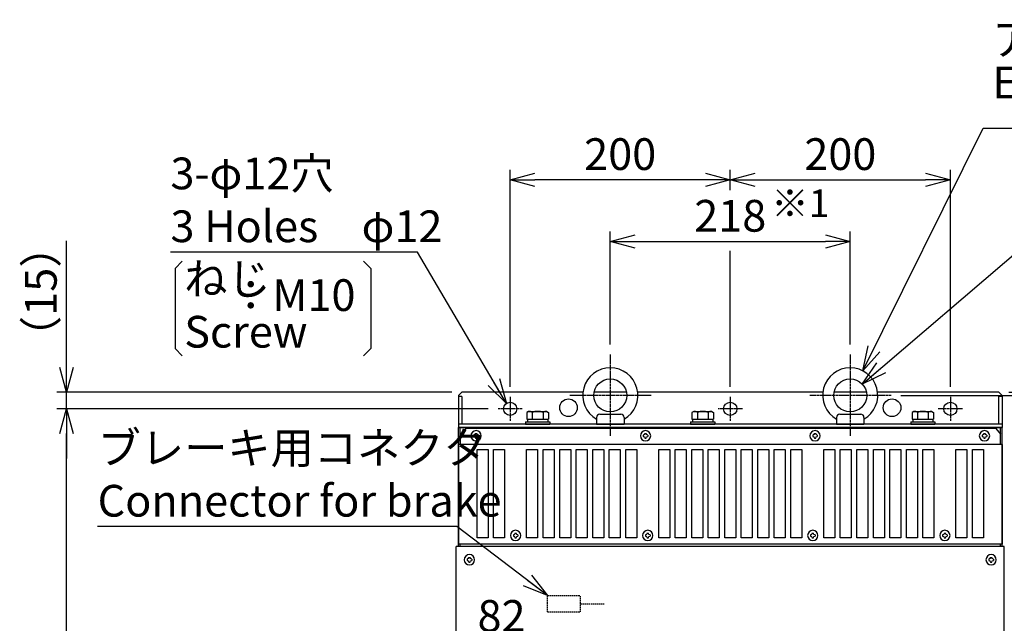
# Model space of a CAD drawing. Extents: x -198 to 4684, y -1765 to 2351.
# Drawn here: x 373 to 1267, y 1504 to 2052 of the extents above; entities that cross this region are included whole.
import ezdxf

# ---------------------------------------------------------------- set-up
doc = ezdxf.new("R2010")
doc.units = 0
doc.header["$PDMODE"] = 1
doc.header["$PDSIZE"] = -10
doc.linetypes.add('CENTER', pattern=[0.6, 0.375, -0.075, 0.075, -0.075])
doc.linetypes.add('HIDDEN', pattern=[0.375, 0.25, -0.125])
doc.layers.get('0').update_dxf_attribs({"color": 3, "linetype": 'CONTINUOUS'})
doc.layers.get('DEFPOINTS').update_dxf_attribs({"linetype": 'CONTINUOUS'})
for name, color, linetype in [('05本体取付金', 3, 'CONTINUOUS'), ('51', 7, 'CONTINUOUS'), ('90', 2, 'CONTINUOUS'), ('CABL', 2, 'CONTINUOUS'), ('CON', 4, 'CONTINUOUS'), ('ZUBAN', 2, 'CONTINUOUS'), ('カバー１', 1, 'CONTINUOUS'), ('カバー２', 1, 'CONTINUOUS'), ('ネジ', 110, 'CONTINUOUS'), ('寸法', 7, 'CONTINUOUS'), ('導体27', 2, 'CONTINUOUS')]:
    doc.layers.add(name, color=color, linetype=linetype)
doc.styles.add('STANDARD1', font='romans.shx', dxfattribs={"width": 0.7, "bigfont": 'BIGFONT.shx'})
doc.dimstyles.new('MEE-STD', dxfattribs={"dimtxt": 3.2, "dimasz": 2.5, "dimexe": 1, "dimexo": 1, "dimgap": 1, "dimtad": 3, "dimdec": 4, "dimdsep": 46, "dimtxsty": 'STANDARD1', "dimblk1": 'OPEN30', "dimblk2": 'OPEN30', "dimsah": 1, "dimcen": -1, "dimclrd": 7, "dimclre": 7, "dimclrt": 2, "dimadec": 4, "dimazin": 2, "dimtfac": 0.714286, "dimtdec": 4, "dimtmove": 0, "dimatfit": 3, "dimldrblk": 'OPEN30', "dimfxl": 1, "dimtolj": 1, "dimarcsym": 0})
doc.dimstyles.new('MEE-STD×9', dxfattribs={"dimscale": 9, "dimtxt": 3.2, "dimasz": 2.5, "dimexe": 1, "dimexo": 1, "dimgap": 1, "dimtad": 3, "dimdec": 4, "dimdsep": 46, "dimtxsty": 'STANDARD1', "dimblk1": 'OPEN30', "dimblk2": 'OPEN30', "dimsah": 1, "dimcen": -1, "dimclrd": 7, "dimclre": 7, "dimclrt": 2, "dimadec": 4, "dimazin": 2, "dimtfac": 0.714286, "dimtdec": 4, "dimtmove": 0, "dimatfit": 3, "dimldrblk": 'OPEN30', "dimfxl": 1, "dimtolj": 1, "dimarcsym": 0})

# ---------------------------------------------------------------- blocks, each defined once
blk = doc.blocks.new('_OPEN30')
at = {"color": 0, "linetype": 'ByBlock'}
for p, q in [((-1, 0.268), (0, 0)), ((0, 0), (-1, -0.268)), ((0, 0), (-1, 0))]:
    blk.add_line(p, q, dxfattribs=at)
blk = doc.blocks.new('*D50')
at = {"layer": 'DEFPOINTS', "color": 0}
for p in [(818.22, 1906.58), (1018.22, 1888.38), (818.22, 1709.74)]:
    blk.add_point(p, dxfattribs=at)
at = {"layer": '導体27', "color": 7, "lineweight": -2}
for p, q in [((818.22, 1718.74), (818.22, 1915.58)), ((1018.22, 1897.38), (1018.22, 1915.58)), ((995.72, 1906.58), (840.72, 1906.58))]:
    blk.add_line(p, q, dxfattribs=at)
at = {"layer": '導体27', "color": 7, "lineweight": -2, "xscale": 22.5, "yscale": 22.5, "zscale": 22.5, "rotation": 180}
blk.add_blockref('_OPEN30', (818.22, 1906.58), dxfattribs=at)
at = {"layer": '導体27', "color": 7, "lineweight": -2, "xscale": 22.5, "yscale": 22.5, "zscale": 22.5}
blk.add_blockref('_OPEN30', (1018.22, 1906.58), dxfattribs=at)
at = {"layer": '導体27', "color": 2, "insert": (918.22, 1929.98), "char_height": 28.8, "attachment_point": 5, "style": 'STANDARD1'}
blk.add_mtext('\\A1;200', dxfattribs=at)
blk = doc.blocks.new('*D51')
at = {"layer": 'DEFPOINTS', "color": 0}
for p in [(1218.22, 1906.58), (1018.22, 1888.38), (1218.22, 1709.74)]:
    blk.add_point(p, dxfattribs=at)
at = {"layer": '導体27', "color": 7, "lineweight": -2}
for p, q in [((1018.22, 1897.38), (1018.22, 1915.58)), ((1218.22, 1718.74), (1218.22, 1915.58)), ((1040.72, 1906.58), (1195.72, 1906.58))]:
    blk.add_line(p, q, dxfattribs=at)
at = {"layer": '導体27', "color": 7, "lineweight": -2, "xscale": 22.5, "yscale": 22.5, "zscale": 22.5, "rotation": 180}
blk.add_blockref('_OPEN30', (1018.22, 1906.58), dxfattribs=at)
at = {"layer": '導体27', "color": 7, "lineweight": -2, "xscale": 22.5, "yscale": 22.5, "zscale": 22.5}
blk.add_blockref('_OPEN30', (1218.22, 1906.58), dxfattribs=at)
at = {"layer": '導体27', "color": 2, "insert": (1118.22, 1929.98), "char_height": 28.8, "attachment_point": 5, "style": 'STANDARD1'}
blk.add_mtext('\\A1;200', dxfattribs=at)
blk = doc.blocks.new('*D42')
at = {"layer": 'DEFPOINTS', "color": 0}
for p in [(415.22, 1713.74), (774.22, 1713.74), (807.22, 1698.74)]:
    blk.add_point(p, dxfattribs=at)
at = {"layer": '導体27', "color": 7, "lineweight": -2}
for p, q in [((415.22, 1736.24), (415.22, 1851.24)), ((765.22, 1713.74), (406.22, 1713.74)), ((415.22, 1698.74), (415.22, 1713.74)), ((798.22, 1698.74), (406.22, 1698.74)), ((415.22, 1676.24), (415.22, 1653.74))]:
    blk.add_line(p, q, dxfattribs=at)
at = {"layer": '導体27', "color": 7, "lineweight": -2, "xscale": 22.5, "yscale": 22.5, "zscale": 22.5}
for p, rotation in [((415.22, 1713.74), 270), ((415.22, 1698.74), 90)]:
    blk.add_blockref('_OPEN30', p, dxfattribs=dict(at, rotation=rotation))
at = {"layer": '導体27', "color": 2, "insert": (391.82, 1804.99), "char_height": 28.8, "attachment_point": 5, "rotation": 90, "style": 'STANDARD1'}
blk.add_mtext('\\A1;（15）', dxfattribs=at)
blk = doc.blocks.new('*D43')
at = {"layer": 'DEFPOINTS', "color": 0}
for p in [(415.22, 1698.74), (807.22, 1698.74), (807.22, 713.74)]:
    blk.add_point(p, dxfattribs=at)
at = {"layer": '寸法', "color": 7, "lineweight": -2}
for p, q in [((798.22, 1698.74), (406.22, 1698.74)), ((415.22, 736.24), (415.22, 1676.24)), ((798.22, 713.74), (406.22, 713.74))]:
    blk.add_line(p, q, dxfattribs=at)
at = {"layer": '寸法', "color": 7, "lineweight": -2, "xscale": 22.5, "yscale": 22.5, "zscale": 22.5}
for p, rotation in [((415.22, 1698.74), 90), ((415.22, 713.74), 270)]:
    blk.add_blockref('_OPEN30', p, dxfattribs=dict(at, rotation=rotation))
at = {"layer": '寸法', "color": 2, "insert": (391.82, 1206.24), "char_height": 28.8, "attachment_point": 5, "rotation": 90, "style": 'STANDARD1'}
blk.add_mtext('\\A1;985', dxfattribs=at)
blk = doc.blocks.new('A$C6F004301')
at = {"layer": '90'}
for p, q in [((-9.5, 9), (9.5, 9)), ((-12.5, 6), (-12.5, 0)), ((-12.5, 0), (12.5, 0)), ((12.5, 6), (12.5, 0))]:
    blk.add_line(p, q, dxfattribs=at)
blk.add_circle((0, 26), 15, dxfattribs=at)
for centre, radius, start, end in [((0, 26), 25, 300, 240), ((-9.5, 6), 3, 90, 180), ((9.5, 6), 3, 0, 90)]:
    blk.add_arc(centre, radius, start, end, dxfattribs=at)
blk = doc.blocks.new('*D56')
at = {"layer": 'DEFPOINTS', "color": 0}
for p in [(1127.22, 1850.58), (909.22, 1748.07), (1127.22, 1748.07)]:
    blk.add_point(p, dxfattribs=at)
at = {"layer": '導体27', "color": 7, "lineweight": -2}
for p, q in [((909.22, 1757.07), (909.22, 1859.58)), ((1127.22, 1757.07), (1127.22, 1859.58)), ((931.72, 1850.58), (1104.72, 1850.58))]:
    blk.add_line(p, q, dxfattribs=at)
at = {"layer": '導体27', "color": 7, "lineweight": -2, "xscale": 22.5, "yscale": 22.5, "zscale": 22.5, "rotation": 180}
blk.add_blockref('_OPEN30', (909.22, 1850.58), dxfattribs=at)
at = {"layer": '導体27', "color": 7, "lineweight": -2, "xscale": 22.5, "yscale": 22.5, "zscale": 22.5}
blk.add_blockref('_OPEN30', (1127.22, 1850.58), dxfattribs=at)
at = {"layer": '導体27', "color": 2, "insert": (1018.22, 1873.98), "char_height": 28.8, "attachment_point": 5, "style": 'STANDARD1'}
blk.add_mtext('\\A1;218', dxfattribs=at)
blk = doc.blocks.new('*D25')
at = {"layer": 'DEFPOINTS', "color": 0}
for p in [(769.22, 1487.3), (769.22, 1459.24), (851.57, 1459.74)]:
    blk.add_point(p, dxfattribs=at)
at = {"layer": '寸法', "color": 7, "lineweight": -2}
for p, q in [((769.22, 1468.24), (769.22, 1496.3)), ((851.57, 1468.74), (851.57, 1496.3)), ((829.07, 1487.3), (791.72, 1487.3))]:
    blk.add_line(p, q, dxfattribs=at)
at = {"layer": '寸法', "color": 7, "lineweight": -2, "xscale": 22.5, "yscale": 22.5, "zscale": 22.5, "rotation": 180}
blk.add_blockref('_OPEN30', (769.22, 1487.3), dxfattribs=at)
at = {"layer": '寸法', "color": 7, "lineweight": -2, "xscale": 22.5, "yscale": 22.5, "zscale": 22.5}
blk.add_blockref('_OPEN30', (851.57, 1487.3), dxfattribs=at)
at = {"layer": '寸法', "color": 2, "insert": (810.4, 1510.7), "char_height": 28.8, "attachment_point": 5, "style": 'STANDARD1'}
blk.add_mtext('\\A1;82', dxfattribs=at)
blk = doc.blocks.new('P-TR-M4')
for p, q in [((-2.1, 0.6), (-2.1, -0.6)), ((0.6, 2.1), (-0.6, 2.1)), ((2.1, 0.6), (2.1, -0.6)), ((0.6, -2.1), (-0.6, -2.1))]:
    blk.add_line(p, q)
blk.add_circle((0, 0), 4.7)
for centre, start, end in [((-2.1, 2.1), 270, 0), ((2.1, 2.1), 180, 270), ((-2.1, -2.1), 0, 90), ((2.1, -2.1), 90, 180)]:
    blk.add_arc(centre, 1.5, start, end)
blk = doc.blocks.new('A$C339E7E4E')
for p, q in [((-8.25, 11.5), (-9.81, 10.6)), ((-9.81, 10.6), (-9.81, 4.5)), ((-8.25, 11.5), (8.25, 11.5)), ((-4.91, 10.6), (-4.91, 4.5)), ((4.91, 10.6), (4.91, 4.5)), ((8.25, 11.5), (9.81, 10.6)), ((9.81, 10.6), (9.81, 4.5)), ((-11, 2), (-11, 0)), ((-11, 2), (11, 2)), ((-11, 0), (11, 0)), ((-9.81, 4.5), (9.81, 4.5)), ((-9.2, 4.5), (-9.2, 2)), ((9.2, 4.5), (9.2, 2)), ((11, 2), (11, 0))]:
    blk.add_line(p, q)
for centre, radius, start, end in [((-8.25, 4.87), 6.63, 59.74743, 90), ((0, -2.28), 13.78, 69.13594, 110.86406), ((8.25, 4.87), 6.63, 90, 120.25257)]:
    blk.add_arc(centre, radius, start, end)
blk = doc.blocks.new('*D64')
at = {"layer": 'DEFPOINTS', "color": 0}
for p in [(1164.35, 1710.94), (1262.22, 1713.74), (1330.05, 1713.74)]:
    blk.add_point(p, dxfattribs=at)
at = {"layer": '寸法', "color": 7, "lineweight": -2}
for p, q in [((1330.05, 1736.24), (1330.05, 1832.04)), ((1173.35, 1710.94), (1339.05, 1710.94)), ((1271.22, 1713.74), (1339.05, 1713.74)), ((1330.05, 1710.94), (1330.05, 1713.74)), ((1330.05, 1688.44), (1330.05, 1665.94))]:
    blk.add_line(p, q, dxfattribs=at)
at = {"layer": '寸法', "color": 7, "lineweight": -2, "xscale": 22.5, "yscale": 22.5, "zscale": 22.5}
for p, rotation in [((1330.05, 1713.74), 270), ((1330.05, 1710.94), 90)]:
    blk.add_blockref('_OPEN30', p, dxfattribs=dict(at, rotation=rotation))
at = {"layer": '寸法', "color": 2, "insert": (1306.65, 1795.39), "char_height": 28.8, "attachment_point": 5, "rotation": 90, "style": 'STANDARD1'}
blk.add_mtext('\\A1;（3）', dxfattribs=at)
blk = doc.blocks.new('*D62')
at = {"layer": 'DEFPOINTS', "color": 0}
for p in [(1164.35, 1710.94), (1262.22, 703.74), (1330.05, 703.74)]:
    blk.add_point(p, dxfattribs=at)
at = {"layer": '寸法', "color": 7, "lineweight": -2}
for p, q in [((1173.35, 1710.94), (1339.05, 1710.94)), ((1330.05, 1688.44), (1330.05, 726.24)), ((1271.22, 703.74), (1339.05, 703.74))]:
    blk.add_line(p, q, dxfattribs=at)
at = {"layer": '寸法', "color": 7, "lineweight": -2, "xscale": 22.5, "yscale": 22.5, "zscale": 22.5}
for p, rotation in [((1330.05, 1710.94), 90), ((1330.05, 703.74), 270)]:
    blk.add_blockref('_OPEN30', p, dxfattribs=dict(at, rotation=rotation))
at = {"layer": '寸法', "color": 2, "insert": (1306.65, 1207.34), "char_height": 28.8, "attachment_point": 5, "rotation": 90, "style": 'STANDARD1'}
blk.add_mtext('\\A1;1007', dxfattribs=at)
blk = doc.blocks.new('*D63')
at = {"layer": 'DEFPOINTS', "color": 0}
for p in [(1262.22, 1713.74), (1262.22, 703.74), (1386.05, 703.74)]:
    blk.add_point(p, dxfattribs=at)
at = {"layer": '寸法', "color": 7, "lineweight": -2}
for p, q in [((1271.22, 1713.74), (1395.05, 1713.74)), ((1386.05, 1691.24), (1386.05, 726.24)), ((1271.22, 703.74), (1395.05, 703.74))]:
    blk.add_line(p, q, dxfattribs=at)
at = {"layer": '寸法', "color": 7, "lineweight": -2, "xscale": 22.5, "yscale": 22.5, "zscale": 22.5}
for p, rotation in [((1386.05, 1713.74), 90), ((1386.05, 703.74), 270)]:
    blk.add_blockref('_OPEN30', p, dxfattribs=dict(at, rotation=rotation))
at = {"layer": '寸法', "color": 2, "insert": (1362.65, 1208.74), "char_height": 28.8, "attachment_point": 5, "rotation": 90, "style": 'STANDARD1'}
blk.add_mtext('\\A1;1010', dxfattribs=at)

msp = doc.modelspace()

# ---------------------------------------------------------------- linework, layer by layer
at = {"linetype": 'Continuous'}
for p, q in [((771.2220054, 1573.7416454), (771.2220054, 1681.7416386)), ((1265.2220054, 1681.7416386), (771.2220054, 1681.7416386)), ((772.8220054, 1666.2416386), (772.8220054, 1681.7416386)), ((1263.6220054, 1666.2416386), (1263.6220054, 1681.7416386)), ((1265.2220054, 1573.7416454), (1265.2220054, 1681.7416386)), ((772.8220054, 1573.7416454), (772.8220054, 1575.7416386)), ((1263.622005, 1573.7416454), (1263.622005, 1575.7416386))]:
    msp.add_line(p, q, dxfattribs=at)
at = {"layer": '05本体取付金', "color": 7, "linetype": 'CENTER', "ltscale": 5}
for p, q in [((909.2220042, 1748.0666386), (909.2220042, 1673.8166386)), ((1127.2220042, 1748.0666386), (1127.2220042, 1673.8166386)), ((818.2220054, 1709.7416386), (818.2220054, 1687.7416386)), ((946.3470042, 1710.9416386), (872.0970042, 1710.9416386)), ((1018.2220054, 1709.7416386), (1018.2220054, 1687.7416386)), ((1164.3470042, 1710.9416386), (1090.0970042, 1710.9416386)), ((1218.2220054, 1709.7416386), (1218.2220054, 1687.7416386)), ((829.2220054, 1698.7416386), (807.2220054, 1698.7416386)), ((1029.2220054, 1698.7416386), (1007.2220054, 1698.7416386)), ((1229.2220054, 1698.7416386), (1207.2220054, 1698.7416386))]:
    msp.add_line(p, q, dxfattribs=at)
at = {"layer": '51', "color": 3}
for p, q in [((774.2220054, 1713.7416386), (771.2220054, 1710.7416386)), ((771.2220054, 1710.7416386), (771.2220054, 1681.7416386)), ((774.4220054, 1709.9416386), (771.2220054, 1709.9416386)), ((884.379299, 1713.7416386), (774.2220054, 1713.7416386)), ((774.4220054, 1709.9416386), (774.4220054, 1684.9416386)), ((923.9583538, 1713.7416386), (894.4856546, 1713.7416386)), ((1102.379299, 1713.7416386), (934.0647093, 1713.7416386)), ((1141.9583538, 1713.7416386), (1112.4856546, 1713.7416386)), ((1262.2220054, 1713.7416386), (1152.0647093, 1713.7416386)), ((1262.0220054, 1709.9416386), (1262.0220054, 1684.9416386)), ((1265.2220054, 1709.9416386), (1262.0220054, 1709.9416386)), ((1262.2220054, 1713.7416386), (1265.2220054, 1710.7416386)), ((1265.2220054, 1710.7416386), (1265.2220054, 1681.7416386)), ((1265.2220054, 1684.9416386), (771.2220054, 1684.9416386))]:
    msp.add_line(p, q, dxfattribs=at)
at = {"layer": '51', "color": 3, "ltscale": 5}
msp.add_line((771.2220054, 1681.7416386), (1265.2220054, 1681.7416386), dxfattribs=at)
at = {"layer": '51', "color": 3}
for centre, radius in [((818.2220054, 1698.7416386), 6), ((871.2220054, 1699.7416386), 8), ((1018.2220054, 1698.7416386), 6), ((1165.2220054, 1699.7416386), 8), ((1218.2220054, 1698.7416386), 6)]:
    msp.add_circle(centre, radius, dxfattribs=at)
at = {"layer": 'CABL', "color": 151, "linetype": 'HIDDEN', "lineweight": 30, "ltscale": 5}
msp.add_line((882.0220448, 1521.8079477), (903.6220448, 1521.8079477), dxfattribs=at)
at = {"layer": 'CON', "linetype": 'HIDDEN', "ltscale": 5}
for p, q in [((852.0220448, 1529.3079477), (882.0220448, 1529.3079477)), ((852.0220448, 1514.3079477), (852.0220448, 1529.3079477)), ((882.0220448, 1514.3079477), (882.0220448, 1529.3079477)), ((852.0220448, 1514.3079477), (882.0220448, 1514.3079477))]:
    msp.add_line(p, q, dxfattribs=at)
at = {"layer": 'ZUBAN', "color": 3}
for p, q in [((513.8255547, 1826.1498321), (520.3075538, 1832.6318312)), ((513.8255547, 1826.1498321), (513.8255547, 1753.4451052)), ((685.0750363, 1832.6318312), (691.5570354, 1826.1498321)), ((691.5570354, 1826.1498321), (691.5570354, 1753.4451052)), ((513.8255547, 1753.4451052), (520.3075538, 1746.9631061)), ((685.0750363, 1746.9631061), (691.5570354, 1753.4451052))]:
    msp.add_line(p, q, dxfattribs=at)
at = {"layer": 'カバー１'}
for p, q in [((777.8220054, 1680.7416386), (772.8220054, 1675.7416386)), ((772.8220054, 1675.7416386), (772.8220054, 1666.2416386)), ((1259.6220054, 1680.7416386), (777.8220054, 1680.7416386)), ((1259.6220054, 1680.7416386), (1263.6220054, 1675.7416386)), ((1263.6220054, 1666.2416386), (1263.6220054, 1675.7416386)), ((771.2220054, 1666.2416386), (771.2220054, 1575.7416386)), ((1265.2220054, 1666.2416386), (771.2220054, 1666.2416386)), ((1265.2220054, 1666.2416386), (1265.2220054, 1575.7416386)), ((788.2220054, 1661.7416386), (798.2220054, 1661.7416386)), ((788.2220054, 1581.7416386), (788.2220054, 1661.7416386)), ((798.2220054, 1661.7416386), (798.2220054, 1581.7416386)), ((803.2220054, 1661.7416386), (813.2220054, 1661.7416386)), ((803.2220054, 1581.7416386), (803.2220054, 1661.7416386)), ((813.2220054, 1661.7416386), (813.2220054, 1581.7416386)), ((833.2220054, 1661.7416386), (843.2220054, 1661.7416386)), ((833.2220054, 1581.7416386), (833.2220054, 1661.7416386)), ((843.2220054, 1661.7416386), (843.2220054, 1581.7416386)), ((848.2220054, 1661.7416386), (858.2220054, 1661.7416386)), ((848.2220054, 1581.7416386), (848.2220054, 1661.7416386)), ((858.2220054, 1661.7416386), (858.2220054, 1581.7416386)), ((863.2220054, 1661.7416386), (873.2220054, 1661.7416386)), ((863.2220054, 1581.7416386), (863.2220054, 1661.7416386)), ((873.2220054, 1661.7416386), (873.2220054, 1581.7416386)), ((878.2220054, 1661.7416386), (888.2220054, 1661.7416386)), ((878.2220054, 1581.7416386), (878.2220054, 1661.7416386)), ((888.2220054, 1661.7416386), (888.2220054, 1581.7416386)), ((893.2220054, 1661.7416386), (903.2220054, 1661.7416386)), ((893.2220054, 1581.7416386), (893.2220054, 1661.7416386)), ((903.2220054, 1661.7416386), (903.2220054, 1581.7416386)), ((908.2220054, 1661.7416386), (918.2220054, 1661.7416386)), ((908.2220054, 1581.7416386), (908.2220054, 1661.7416386)), ((918.2220054, 1661.7416386), (918.2220054, 1581.7416386)), ((923.2220054, 1661.7416386), (933.2220054, 1661.7416386)), ((923.2220054, 1581.7416386), (923.2220054, 1661.7416386)), ((933.2220054, 1661.7416386), (933.2220054, 1581.7416386)), ((953.2220054, 1661.7416386), (963.2220054, 1661.7416386)), ((953.2220054, 1581.7416386), (953.2220054, 1661.7416386)), ((963.2220054, 1661.7416386), (963.2220054, 1581.7416386)), ((968.2220054, 1661.7416386), (978.2220054, 1661.7416386)), ((968.2220054, 1581.7416386), (968.2220054, 1661.7416386)), ((978.2220054, 1661.7416386), (978.2220054, 1581.7416386)), ((983.2220054, 1661.7416386), (993.2220054, 1661.7416386)), ((983.2220054, 1581.7416386), (983.2220054, 1661.7416386)), ((993.2220054, 1661.7416386), (993.2220054, 1581.7416386)), ((998.2220054, 1661.7416386), (1008.2220054, 1661.7416386)), ((998.2220054, 1581.7416386), (998.2220054, 1661.7416386)), ((1008.2220054, 1661.7416386), (1008.2220054, 1581.7416386)), ((1013.2220054, 1661.7416386), (1023.2220054, 1661.7416386)), ((1013.2220054, 1581.7416386), (1013.2220054, 1661.7416386)), ((1023.2220054, 1661.7416386), (1023.2220054, 1581.7416386)), ((1028.2220054, 1661.7416386), (1038.2220054, 1661.7416386)), ((1028.2220054, 1581.7416386), (1028.2220054, 1661.7416386)), ((1038.2220054, 1661.7416386), (1038.2220054, 1581.7416386)), ((1043.2220054, 1661.7416386), (1053.2220054, 1661.7416386)), ((1043.2220054, 1581.7416386), (1043.2220054, 1661.7416386)), ((1053.2220054, 1661.7416386), (1053.2220054, 1581.7416386)), ((1058.2220054, 1661.7416386), (1068.2220054, 1661.7416386)), ((1058.2220054, 1581.7416386), (1058.2220054, 1661.7416386)), ((1068.2220054, 1661.7416386), (1068.2220054, 1581.7416386)), ((1073.2220054, 1581.7416386), (1073.2220054, 1661.7416386)), ((1073.2220054, 1661.7416386), (1083.2220054, 1661.7416386)), ((1083.2220054, 1661.7416386), (1083.2220054, 1581.7416386)), ((1103.2220054, 1661.7416386), (1113.2220054, 1661.7416386)), ((1103.2220054, 1581.7416386), (1103.2220054, 1661.7416386)), ((1113.2220054, 1661.7416386), (1113.2220054, 1581.7416386)), ((1118.2220054, 1661.7416386), (1128.2220054, 1661.7416386)), ((1118.2220054, 1581.7416386), (1118.2220054, 1661.7416386)), ((1128.2220054, 1661.7416386), (1128.2220054, 1581.7416386)), ((1133.2220054, 1661.7416386), (1143.2220054, 1661.7416386)), ((1133.2220054, 1581.7416386), (1133.2220054, 1661.7416386)), ((1143.2220054, 1661.7416386), (1143.2220054, 1581.7416386)), ((1148.2220054, 1661.7416386), (1158.2220054, 1661.7416386)), ((1148.2220054, 1581.7416386), (1148.2220054, 1661.7416386)), ((1158.2220054, 1661.7416386), (1158.2220054, 1581.7416386)), ((1163.2220054, 1661.7416386), (1173.2220054, 1661.7416386)), ((1163.2220054, 1581.7416386), (1163.2220054, 1661.7416386)), ((1173.2220054, 1661.7416386), (1173.2220054, 1581.7416386)), ((1178.2220054, 1661.7416386), (1188.2220054, 1661.7416386)), ((1178.2220054, 1581.7416386), (1178.2220054, 1661.7416386)), ((1188.2220054, 1661.7416386), (1188.2220054, 1581.7416386)), ((1193.2220054, 1661.7416386), (1203.2220054, 1661.7416386)), ((1193.2220054, 1581.7416386), (1193.2220054, 1661.7416386)), ((1203.2220054, 1661.7416386), (1203.2220054, 1581.7416386)), ((1223.2220054, 1661.7416386), (1233.2220054, 1661.7416386)), ((1223.2220054, 1581.7416386), (1223.2220054, 1661.7416386)), ((1233.2220054, 1661.7416386), (1233.2220054, 1581.7416386)), ((1238.2220054, 1661.7416386), (1248.2220054, 1661.7416386)), ((1238.2220054, 1581.7416386), (1238.2220054, 1661.7416386)), ((1248.2220054, 1661.7416386), (1248.2220054, 1581.7416386)), ((1265.2220054, 1575.7416386), (771.2220054, 1575.7416386)), ((798.2220054, 1581.7416386), (788.2220054, 1581.7416386)), ((813.2220054, 1581.7416386), (803.2220054, 1581.7416386)), ((843.2220054, 1581.7416386), (833.2220054, 1581.7416386)), ((858.2220054, 1581.7416386), (848.2220054, 1581.7416386)), ((873.2220054, 1581.7416386), (863.2220054, 1581.7416386)), ((888.2220054, 1581.7416386), (878.2220054, 1581.7416386)), ((903.2220054, 1581.7416386), (893.2220054, 1581.7416386)), ((918.2220054, 1581.7416386), (908.2220054, 1581.7416386)), ((933.2220054, 1581.7416386), (923.2220054, 1581.7416386)), ((963.2220054, 1581.7416386), (953.2220054, 1581.7416386)), ((978.2220054, 1581.7416386), (968.2220054, 1581.7416386)), ((993.2220054, 1581.7416386), (983.2220054, 1581.7416386)), ((1008.2220054, 1581.7416386), (998.2220054, 1581.7416386)), ((1023.2220054, 1581.7416386), (1013.2220054, 1581.7416386)), ((1038.2220054, 1581.7416386), (1028.2220054, 1581.7416386)), ((1053.2220054, 1581.7416386), (1043.2220054, 1581.7416386)), ((1068.2220054, 1581.7416386), (1058.2220054, 1581.7416386)), ((1083.2220054, 1581.7416386), (1073.2220054, 1581.7416386)), ((1113.2220054, 1581.7416386), (1103.2220054, 1581.7416386)), ((1128.2220054, 1581.7416386), (1118.2220054, 1581.7416386)), ((1143.2220054, 1581.7416386), (1133.2220054, 1581.7416386)), ((1158.2220054, 1581.7416386), (1148.2220054, 1581.7416386)), ((1173.2220054, 1581.7416386), (1163.2220054, 1581.7416386)), ((1188.2220054, 1581.7416386), (1178.2220054, 1581.7416386)), ((1203.2220054, 1581.7416386), (1193.2220054, 1581.7416386)), ((1233.2220054, 1581.7416386), (1223.2220054, 1581.7416386)), ((1248.2220054, 1581.7416386), (1238.2220054, 1581.7416386))]:
    msp.add_line(p, q, dxfattribs=at)
at = {"layer": 'カバー２'}
for p, q in [((769.2220068, 1153.7416454), (769.2220054, 1573.7416454)), ((1267.2220027, 1573.7416454), (769.2220054, 1573.7416454)), ((1267.2220041, 1153.7416454), (1267.2220027, 1573.7416454))]:
    msp.add_line(p, q, dxfattribs=at)
at = {"layer": '寸法'}
msp.add_line((1018.2220054, 1718.7416386), (1018.2220054, 1842.1279197), dxfattribs=at)

# ---------------------------------------------------------------- block references
for p in [(843.2220054, 1684.9416386), (993.2220054, 1684.9416386), (1193.2220054, 1684.9416386)]:
    msp.add_blockref('A$C339E7E4E', p)
at = {"layer": '90'}
for p in [(909.2220042, 1684.9416386), (1127.2220042, 1684.9416386)]:
    msp.add_blockref('A$C6F004301', p, dxfattribs=at)
at = {"layer": 'ネジ', "xscale": -1}
for p in [(787.2220054, 1674.2416386), (941.2220054, 1674.2416386), (1095.2220054, 1674.2416386), (1249.2220054, 1674.2416386), (823.2220054, 1583.7416386), (943.2220054, 1583.7416386), (1093.2220054, 1583.7416386), (1213.2220054, 1583.7416386), (781.2220027, 1561.7416386), (1255.2220054, 1561.7416386)]:
    msp.add_blockref('P-TR-M4', p, dxfattribs=at)

# ---------------------------------------------------------------- texts
at = {"layer": '寸法', "color": 2, "style": 'STANDARD1'}
for s, insert, char_height, attachment_point in [('アイボルト', (1256.2105383, 2048.6130193), 28.8, 1), ('Eyebolts', (1256.2105383, 2009.3416774), 28.8, 1), ('3-φ12穴\\P3 Holes\u3000φ12', (509.574998, 1926.8493352), 28.8, 1), ('※1', (1055.3813682, 1897.8555389), 25, 1), ('ねじ\\PScrew', (522.0868494, 1788.9743402), 28.8, 4), ('：M10', (677.6788942, 1778.5728108), 28.8, 9), ('ブレーキ用コネクタ\\PConnector for brake', (443.3862292, 1677.6773287), 28.8, 1)]:
    msp.add_mtext(s, dxfattribs=dict(at, insert=insert, char_height=char_height, attachment_point=attachment_point))

# ---------------------------------------------------------------- dimensions: what is measured, and where the dimension line sits
at = {"layer": '寸法'}
dim = msp.add_linear_dim(base=(1330.0506039, 1713.7416386), p1=(1164.3470042, 1710.9416386), p2=(1262.2220054, 1713.7416386), angle=90, dimstyle='MEE-STD', override={"dimscale": 9, "dimdec": 0, "dimpost": '（<>）'}, dxfattribs=at)
dim.commit()
dim.dimension.update_dxf_attribs({"geometry": '*D64', "text_midpoint": (1330.0506039, 1795.3896386), "dimtype": 160})
for base, p1, p2, override, picture, middle in [((1330.0506039, 703.7416386), (1164.3470042, 1710.9416386), (1262.2220054, 703.7416386), {"dimscale": 9, "dimdec": 0}, '*D62', (1306.6506039, 1207.3416386)), ((1386.0506039, 703.7416386), (1262.2220054, 1713.7416386), (1262.2220054, 703.7416386), {"dimscale": 9}, '*D63', (1362.6506039, 1208.7416386)), ((415.2220054, 1698.7416386), (807.2220054, 713.7416386), (807.2220054, 1698.7416386), {"dimscale": 9, "dimdec": 0}, '*D43', (391.8220054, 1206.2416386))]:
    dim = msp.add_linear_dim(base=base, p1=p1, p2=p2, angle=90, dimstyle='MEE-STD', override=override, dxfattribs=at)
    dim.commit()
    dim.dimension.update_dxf_attribs({"geometry": picture, "text_midpoint": middle})
dim = msp.add_linear_dim(base=(769.2220054, 1487.3007983), p1=(851.5720054, 1459.7417909), p2=(769.2220054, 1459.2417909), dimstyle='MEE-STD', override={"dimscale": 9, "dimdec": 0}, dxfattribs=at)
dim.commit()
dim.dimension.update_dxf_attribs({"geometry": '*D25', "text_midpoint": (810.3970054, 1510.7007983)})
at = {"layer": '導体27'}
for base, p1, p2, angle, override, picture, middle in [((818.2220054, 1906.5826685), (1018.2220054, 1888.3826685), (818.2220054, 1709.7416386), 180, {"dimscale": 9}, '*D50', (918.2220054, 1929.9826685)), ((415.2220054, 1713.7416386), (807.2220054, 1698.7416386), (774.2220054, 1713.7416386), 90, {"dimscale": 9, "dimpost": '（<>）'}, '*D42', (391.8220054, 1804.9896386))]:
    dim = msp.add_linear_dim(base=base, p1=p1, p2=p2, angle=angle, dimstyle='MEE-STD×9', override=override, dxfattribs=at)
    dim.commit()
    dim.dimension.update_dxf_attribs({"geometry": picture, "text_midpoint": middle})
for base, p1, p2, picture, middle in [((1218.2220054, 1906.5826685), (1018.2220054, 1888.3826685), (1218.2220054, 1709.7416386), '*D51', (1118.2220054, 1929.9826685)), ((1127.2220042, 1850.5826685), (909.2220042, 1748.0666386), (1127.2220042, 1748.0666386), '*D56', (1018.2220042, 1873.9826685))]:
    dim = msp.add_linear_dim(base=base, p1=p1, p2=p2, dimstyle='MEE-STD×9', override={"dimscale": 9}, dxfattribs=at)
    dim.commit()
    dim.dimension.update_dxf_attribs({"geometry": picture, "text_midpoint": middle})

# ---------------------------------------------------------------- leaders
at = {"layer": '寸法'}
msp.add_leader([(1138.8107616, 1733.0934038), (1247.9381464, 1953.6390856), (1513.7705703, 1953.6390856)], dimstyle='MEE-STD', override={"dimscale": 9, "dimtad": 1}, dxfattribs=at)
at = {"layer": '寸法', "color": 2, "annotation_type": 0, "has_hookline": 1, "hookline_direction": 0, "text_width": 192.96}
msp.add_leader([(1138.1333157, 1721.2345138), (1286.0785129, 1847.6578226), (1308.5785129, 1847.6578226)], dimstyle='MEE-STD', override={"dimscale": 9, "dimgap": 1, "dimtad": 1}, dxfattribs=at)
at = {"layer": '寸法', "annotation_type": 0, "has_hookline": 1, "hookline_direction": 1}
for points, text_width in [([(814.8089888, 1703.676344), (734.034998, 1841.0493352), (711.534998, 1841.0493352)], 192.96), ([(852.0220448, 1529.3079477), (769.7982292, 1591.8773287), (747.2982292, 1591.8773287)], 294.912)]:
    msp.add_leader(points, dimstyle='MEE-STD', override={"dimscale": 9, "dimgap": 1, "dimtad": 1}, dxfattribs=dict(at, text_width=text_width))

doc.saveas('drawing.dxf')
